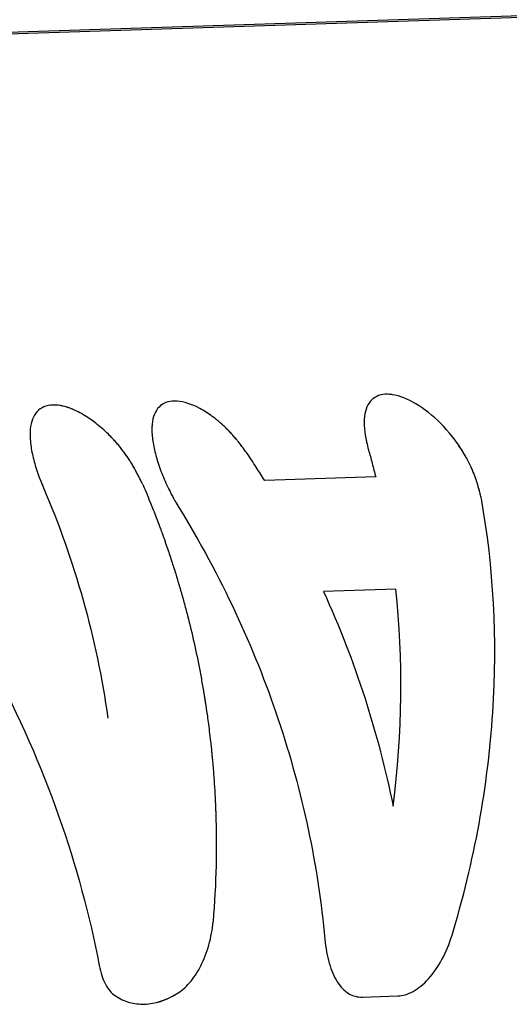
# Model space of a CAD drawing. Units: millimetres. Extents: x -7639 to 7639, y -6780 to 6780.
# Drawn here: x -1839 to -1823, y 4136 to 4167 of the extents above; entities that cross this region are included whole.
import ezdxf

# ---------------------------------------------------------------- set-up
doc = ezdxf.new("R2010")
doc.units = ezdxf.units.MM
doc.header["$LTSCALE"] = 20
doc.layers.add('2d', color=230, linetype='Continuous')

msp = doc.modelspace()

# ---------------------------------------------------------------- linework, layer by layer
at = {"layer": '2d'}
for p, q in [((-1793.869, 4168.294), (-1884.004, 4165.378)), ((-1882.756, 4165.375), (-1792.62, 4168.291)), ((-1827.097, 4155.356), (-1827.097, 4155.356)), ((-1837.652, 4155.014), (-1837.651, 4155.014)), ((-1827.517, 4152.733), (-1831.033, 4152.619)), ((-1826.88, 4149.182), (-1829.172, 4149.108)), ((-1828.265, 4136.303), (-1828.265, 4136.303)), ((-1828.014, 4136.245), (-1828.014, 4136.245)), ((-1827.933, 4136.243), (-1826.817, 4136.279))]:
    msp.add_line(p, q, dxfattribs=at)
for points, knots in [([(-1824.165, 4152.038), (-1824.179, 4152.095), (-1824.191, 4152.144), (-1824.207, 4152.207), (-1824.214, 4152.236), (-1824.222, 4152.265), (-1824.225, 4152.279), (-1824.227, 4152.284), (-1824.228, 4152.288), (-1824.228, 4152.288), (-1824.241, 4152.338), (-1824.26, 4152.404), (-1824.28, 4152.476), (-1824.289, 4152.505), (-1824.295, 4152.524), (-1824.297, 4152.532), (-1824.315, 4152.588), (-1824.336, 4152.653), (-1824.357, 4152.715), (-1824.372, 4152.756), (-1824.378, 4152.774), (-1824.418, 4152.881), (-1824.453, 4152.965), (-1824.529, 4153.129), (-1824.591, 4153.253), (-1824.661, 4153.377), (-1824.709, 4153.46), (-1824.736, 4153.504), (-1824.861, 4153.705), (-1824.97, 4153.86), (-1825.326, 4154.311), (-1825.579, 4154.566), (-1826.111, 4154.989), (-1826.377, 4155.146), (-1826.876, 4155.342), (-1827.101, 4155.376), (-1827.479, 4155.319), (-1827.628, 4155.227), (-1827.828, 4154.927), (-1827.879, 4154.719), (-1827.881, 4154.339), (-1827.87, 4154.203), (-1827.841, 4154.02), (-1827.831, 4153.964), (-1827.818, 4153.899), (-1827.812, 4153.87), (-1827.808, 4153.851), (-1827.806, 4153.841), (-1827.788, 4153.764), (-1827.768, 4153.686), (-1827.744, 4153.598)], [0, 0, 0, 0, 0.015625, 0.015625, 0.023438, 0.027344, 0.029297, 0.030273, 0.030273, 0.03125, 0.03125, 0.046875, 0.054688, 0.058594, 0.058594, 0.0625, 0.0625, 0.078125, 0.085938, 0.085938, 0.09375, 0.09375, 0.125, 0.125, 0.15625, 0.171875, 0.171875, 0.1875, 0.1875, 0.25, 0.25, 0.375, 0.375, 0.5, 0.5, 0.625, 0.625, 0.75, 0.75, 0.875, 0.875, 0.9375, 0.9375, 0.953125, 0.960937, 0.964844, 0.964844, 0.96875, 0.96875, 1, 1, 1, 1]), ([(-1831.584, 4153.473), (-1831.622, 4153.524), (-1831.655, 4153.569), (-1831.697, 4153.625), (-1831.71, 4153.643), (-1831.728, 4153.666), (-1831.734, 4153.674), (-1831.742, 4153.684), (-1831.745, 4153.688), (-1831.748, 4153.693), (-1831.75, 4153.694), (-1831.752, 4153.697), (-1831.753, 4153.698), (-1831.756, 4153.703), (-1831.759, 4153.706), (-1831.763, 4153.711), (-1831.765, 4153.713), (-1831.77, 4153.721), (-1831.774, 4153.726), (-1831.786, 4153.741), (-1831.794, 4153.751), (-1831.817, 4153.781), (-1831.832, 4153.8), (-1831.861, 4153.836), (-1831.875, 4153.854), (-1831.896, 4153.88), (-1831.903, 4153.889), (-1831.916, 4153.905), (-1831.922, 4153.912), (-1831.937, 4153.93), (-1831.945, 4153.94), (-1831.961, 4153.959), (-1831.968, 4153.968), (-1831.992, 4153.996), (-1832.007, 4154.014), (-1832.037, 4154.049), (-1832.052, 4154.066), (-1832.081, 4154.099), (-1832.095, 4154.114), (-1832.125, 4154.147), (-1832.141, 4154.165), (-1832.173, 4154.198), (-1832.189, 4154.214), (-1832.236, 4154.263), (-1832.267, 4154.294), (-1832.361, 4154.384), (-1832.426, 4154.442), (-1832.524, 4154.524), (-1832.558, 4154.551), (-1832.625, 4154.603), (-1832.659, 4154.629), (-1832.727, 4154.678), (-1832.759, 4154.701), (-1832.826, 4154.746), (-1832.859, 4154.768), (-1832.958, 4154.83), (-1833.024, 4154.868), (-1833.353, 4155.044), (-1833.594, 4155.122), (-1834.022, 4155.153), (-1834.2, 4155.105), (-1834.401, 4154.94), (-1834.455, 4154.87), (-1834.54, 4154.703), (-1834.571, 4154.605), (-1834.606, 4154.384), (-1834.612, 4154.263), (-1834.598, 4153.997), (-1834.58, 4153.854), (-1834.52, 4153.553), (-1834.479, 4153.396), (-1834.376, 4153.068), (-1834.315, 4152.902), (-1834.174, 4152.563), (-1834.095, 4152.393), (-1833.987, 4152.181), (-1833.965, 4152.139), (-1833.931, 4152.076), (-1833.92, 4152.056), (-1833.903, 4152.025), (-1833.897, 4152.014), (-1833.886, 4151.993), (-1833.879, 4151.983), (-1833.868, 4151.963), (-1833.863, 4151.954), (-1833.853, 4151.935), (-1833.847, 4151.926), (-1833.83, 4151.897), (-1833.819, 4151.877), (-1833.783, 4151.816), (-1833.757, 4151.773), (-1833.73, 4151.729)], [0, 0, 0, 0, 0.015625, 0.015625, 0.023438, 0.023438, 0.027344, 0.027344, 0.029297, 0.029297, 0.030273, 0.030273, 0.03125, 0.03125, 0.032227, 0.032227, 0.033203, 0.033203, 0.035156, 0.035156, 0.039062, 0.039062, 0.046875, 0.046875, 0.054688, 0.054688, 0.058594, 0.058594, 0.0625, 0.0625, 0.066406, 0.066406, 0.070312, 0.070312, 0.078125, 0.078125, 0.085938, 0.085938, 0.09375, 0.09375, 0.101562, 0.101562, 0.109375, 0.109375, 0.125, 0.125, 0.15625, 0.15625, 0.171875, 0.171875, 0.1875, 0.1875, 0.203125, 0.203125, 0.21875, 0.21875, 0.25, 0.25, 0.375, 0.375, 0.5, 0.5, 0.5625, 0.5625, 0.625, 0.625, 0.6875, 0.6875, 0.75, 0.75, 0.8125, 0.8125, 0.875, 0.875, 0.9375, 0.9375, 0.953125, 0.953125, 0.960938, 0.960938, 0.964844, 0.964844, 0.96875, 0.96875, 0.972656, 0.972656, 0.976562, 0.976562, 0.984375, 0.984375, 1, 1, 1, 1]), ([(-1831.584, 4153.473), (-1831.622, 4153.524), (-1831.655, 4153.569), (-1831.697, 4153.625), (-1831.717, 4153.651), (-1831.737, 4153.677), (-1831.746, 4153.689), (-1831.75, 4153.694), (-1831.752, 4153.697), (-1831.753, 4153.698), (-1831.786, 4153.742), (-1831.832, 4153.801), (-1831.882, 4153.863), (-1831.903, 4153.889), (-1831.916, 4153.905), (-1831.921, 4153.912), (-1831.961, 4153.96), (-1832.007, 4154.015), (-1832.052, 4154.066), (-1832.081, 4154.099), (-1832.094, 4154.114), (-1832.173, 4154.199), (-1832.236, 4154.264), (-1832.361, 4154.384), (-1832.458, 4154.47), (-1832.558, 4154.551), (-1832.625, 4154.603), (-1832.66, 4154.63), (-1832.826, 4154.75), (-1832.957, 4154.833), (-1833.354, 4155.044), (-1833.594, 4155.122), (-1834.022, 4155.153), (-1834.2, 4155.104), (-1834.467, 4154.885), (-1834.553, 4154.716), (-1834.588, 4154.495)], [0, 0, 0, 0, 0.015625, 0.015625, 0.0234375, 0.0273437, 0.0292969, 0.0302734, 0.0302734, 0.03125, 0.03125, 0.046875, 0.0546875, 0.0585937, 0.0585937, 0.0625, 0.0625, 0.078125, 0.0859375, 0.0859375, 0.09375, 0.09375, 0.125, 0.125, 0.15625, 0.171875, 0.171875, 0.1875, 0.1875, 0.25, 0.25, 0.375, 0.375, 0.5, 0.5, 0.6249974, 0.6249974, 0.6249974, 0.6249974]), ([(-1824.165, 4152.038), (-1824.179, 4152.095), (-1824.191, 4152.144), (-1824.207, 4152.207), (-1824.212, 4152.226), (-1824.219, 4152.253), (-1824.221, 4152.261), (-1824.224, 4152.273), (-1824.225, 4152.277), (-1824.226, 4152.282), (-1824.227, 4152.284), (-1824.228, 4152.288), (-1824.228, 4152.289), (-1824.229, 4152.294), (-1824.23, 4152.297), (-1824.232, 4152.303), (-1824.233, 4152.306), (-1824.235, 4152.314), (-1824.237, 4152.32), (-1824.241, 4152.337), (-1824.244, 4152.348), (-1824.253, 4152.382), (-1824.259, 4152.403), (-1824.271, 4152.445), (-1824.277, 4152.466), (-1824.286, 4152.495), (-1824.289, 4152.505), (-1824.295, 4152.524), (-1824.298, 4152.533), (-1824.304, 4152.554), (-1824.308, 4152.566), (-1824.315, 4152.588), (-1824.318, 4152.599), (-1824.329, 4152.631), (-1824.336, 4152.652), (-1824.35, 4152.694), (-1824.357, 4152.715), (-1824.372, 4152.756), (-1824.379, 4152.775), (-1824.394, 4152.816), (-1824.402, 4152.838), (-1824.419, 4152.88), (-1824.428, 4152.901), (-1824.454, 4152.964), (-1824.472, 4153.006), (-1824.529, 4153.129), (-1824.57, 4153.212), (-1824.638, 4153.336), (-1824.661, 4153.377), (-1824.709, 4153.46), (-1824.735, 4153.503), (-1824.786, 4153.585), (-1824.811, 4153.624), (-1824.864, 4153.703), (-1824.891, 4153.742), (-1824.973, 4153.859), (-1825.029, 4153.935), (-1825.325, 4154.311), (-1825.579, 4154.566), (-1826.111, 4154.989), (-1826.377, 4155.146), (-1826.751, 4155.293), (-1826.869, 4155.326), (-1827.021, 4155.349), (-1827.059, 4155.353), (-1827.097, 4155.356)], [0, 0, 0, 0, 0.015625, 0.015625, 0.0234375, 0.0234375, 0.0273438, 0.0273438, 0.0292969, 0.0292969, 0.0302734, 0.0302734, 0.03125, 0.03125, 0.0322266, 0.0322266, 0.0332031, 0.0332031, 0.0351562, 0.0351562, 0.0390625, 0.0390625, 0.046875, 0.046875, 0.0546875, 0.0546875, 0.0585938, 0.0585938, 0.0625, 0.0625, 0.0664062, 0.0664062, 0.0703125, 0.0703125, 0.078125, 0.078125, 0.0859375, 0.0859375, 0.09375, 0.09375, 0.1015625, 0.1015625, 0.109375, 0.109375, 0.125, 0.125, 0.15625, 0.15625, 0.171875, 0.171875, 0.1875, 0.1875, 0.203125, 0.203125, 0.21875, 0.21875, 0.25, 0.25, 0.375, 0.375, 0.5, 0.5, 0.5625, 0.5625, 0.5847462, 0.5847462, 0.5847462, 0.5847462]), ([(-1834.896, 4152.495), (-1834.925, 4152.553), (-1834.95, 4152.603), (-1834.982, 4152.668), (-1834.997, 4152.698), (-1835.012, 4152.728), (-1835.02, 4152.741), (-1835.022, 4152.747), (-1835.024, 4152.751), (-1835.025, 4152.751), (-1835.051, 4152.802), (-1835.086, 4152.869), (-1835.125, 4152.941), (-1835.142, 4152.971), (-1835.152, 4152.99), (-1835.157, 4152.998), (-1835.188, 4153.054), (-1835.225, 4153.118), (-1835.262, 4153.179), (-1835.286, 4153.219), (-1835.297, 4153.237), (-1835.362, 4153.339), (-1835.417, 4153.42), (-1835.528, 4153.572), (-1835.616, 4153.684), (-1835.709, 4153.793), (-1835.773, 4153.866), (-1835.806, 4153.903), (-1835.966, 4154.074), (-1836.098, 4154.2), (-1836.508, 4154.551), (-1836.778, 4154.726), (-1837.3, 4154.965), (-1837.541, 4155.022), (-1837.954, 4155.009), (-1838.122, 4154.938), (-1838.365, 4154.675), (-1838.437, 4154.483), (-1838.471, 4154.125), (-1838.469, 4153.993), (-1838.449, 4153.78), (-1838.44, 4153.707), (-1838.415, 4153.557), (-1838.4, 4153.481), (-1838.364, 4153.32), (-1838.343, 4153.239), (-1838.297, 4153.075), (-1838.272, 4152.993), (-1838.228, 4152.865), (-1838.206, 4152.801), (-1838.178, 4152.727), (-1838.164, 4152.689), (-1838.158, 4152.673), (-1838.154, 4152.663), (-1838.151, 4152.655), (-1838.127, 4152.595), (-1838.092, 4152.509), (-1838.044, 4152.393)], [0, 0, 0, 0, 0.015625, 0.015625, 0.023437, 0.027344, 0.029297, 0.030273, 0.030273, 0.03125, 0.03125, 0.046875, 0.054687, 0.058594, 0.058594, 0.0625, 0.0625, 0.078125, 0.085937, 0.085937, 0.09375, 0.09375, 0.125, 0.125, 0.15625, 0.171875, 0.171875, 0.1875, 0.1875, 0.25, 0.25, 0.375, 0.375, 0.5, 0.5, 0.625, 0.625, 0.75, 0.75, 0.8125, 0.8125, 0.84375, 0.84375, 0.875, 0.875, 0.90625, 0.90625, 0.9375, 0.9375, 0.953125, 0.960938, 0.964844, 0.966797, 0.966797, 0.96875, 0.96875, 1, 1, 1, 1]), ([(-1837.651, 4155.014), (-1837.684, 4155.016), (-1837.716, 4155.016), (-1837.851, 4155.012), (-1837.944, 4154.993), (-1838.111, 4154.922), (-1838.183, 4154.872), (-1838.304, 4154.741), (-1838.352, 4154.661), (-1838.425, 4154.471), (-1838.448, 4154.364), (-1838.471, 4154.125), (-1838.469, 4153.994), (-1838.449, 4153.78), (-1838.44, 4153.707), (-1838.415, 4153.557), (-1838.4, 4153.481), (-1838.364, 4153.321), (-1838.343, 4153.239), (-1838.297, 4153.075), (-1838.271, 4152.992), (-1838.229, 4152.865), (-1838.213, 4152.822), (-1838.19, 4152.759), (-1838.182, 4152.737), (-1838.17, 4152.705), (-1838.166, 4152.695), (-1838.16, 4152.679), (-1838.158, 4152.673), (-1838.154, 4152.663), (-1838.151, 4152.656), (-1838.148, 4152.647), (-1838.147, 4152.645), (-1838.144, 4152.637), (-1838.142, 4152.633), (-1838.137, 4152.621), (-1838.134, 4152.613), (-1838.123, 4152.586), (-1838.115, 4152.566), (-1838.089, 4152.501), (-1838.068, 4152.451), (-1838.044, 4152.393)], [0.4811446, 0.4811446, 0.4811446, 0.4811446, 0.5, 0.5, 0.5625, 0.5625, 0.625, 0.625, 0.6875, 0.6875, 0.75, 0.75, 0.8125, 0.8125, 0.84375, 0.84375, 0.875, 0.875, 0.90625, 0.90625, 0.9375, 0.9375, 0.953125, 0.953125, 0.9609375, 0.9609375, 0.9648438, 0.9648438, 0.9667969, 0.9667969, 0.96875, 0.96875, 0.9707031, 0.9707031, 0.9726562, 0.9726562, 0.9765625, 0.9765625, 0.984375, 0.984375, 1, 1, 1, 1]), ([(-1834.896, 4152.495), (-1834.925, 4152.553), (-1834.95, 4152.603), (-1834.982, 4152.668), (-1834.992, 4152.688), (-1835.006, 4152.715), (-1835.01, 4152.723), (-1835.017, 4152.735), (-1835.019, 4152.739), (-1835.021, 4152.745), (-1835.022, 4152.747), (-1835.024, 4152.751), (-1835.025, 4152.752), (-1835.027, 4152.756), (-1835.029, 4152.76), (-1835.032, 4152.766), (-1835.034, 4152.769), (-1835.038, 4152.778), (-1835.041, 4152.784), (-1835.05, 4152.801), (-1835.056, 4152.812), (-1835.074, 4152.846), (-1835.086, 4152.868), (-1835.109, 4152.911), (-1835.12, 4152.931), (-1835.136, 4152.961), (-1835.142, 4152.971), (-1835.152, 4152.99), (-1835.157, 4152.999), (-1835.169, 4153.019), (-1835.175, 4153.031), (-1835.188, 4153.053), (-1835.194, 4153.064), (-1835.213, 4153.096), (-1835.225, 4153.118), (-1835.25, 4153.159), (-1835.262, 4153.179), (-1835.286, 4153.219), (-1835.298, 4153.237), (-1835.323, 4153.277), (-1835.337, 4153.298), (-1835.363, 4153.339), (-1835.377, 4153.359), (-1835.417, 4153.418), (-1835.445, 4153.458), (-1835.529, 4153.572), (-1835.586, 4153.647), (-1835.678, 4153.757), (-1835.709, 4153.793), (-1835.773, 4153.866), (-1835.806, 4153.902), (-1835.871, 4153.972), (-1835.903, 4154.005), (-1835.968, 4154.071), (-1836, 4154.103), (-1836.099, 4154.198), (-1836.166, 4154.259), (-1836.371, 4154.433), (-1836.507, 4154.536), (-1836.776, 4154.712), (-1836.908, 4154.786), (-1837.261, 4154.947), (-1837.467, 4155.003), (-1837.651, 4155.014)], [0, 0, 0, 0, 0.015625, 0.015625, 0.0234375, 0.0234375, 0.0273438, 0.0273438, 0.0292969, 0.0292969, 0.0302734, 0.0302734, 0.03125, 0.03125, 0.0322266, 0.0322266, 0.0332031, 0.0332031, 0.0351562, 0.0351562, 0.0390625, 0.0390625, 0.046875, 0.046875, 0.0546875, 0.0546875, 0.0585938, 0.0585938, 0.0625, 0.0625, 0.0664062, 0.0664062, 0.0703125, 0.0703125, 0.078125, 0.078125, 0.0859375, 0.0859375, 0.09375, 0.09375, 0.1015625, 0.1015625, 0.109375, 0.109375, 0.125, 0.125, 0.15625, 0.15625, 0.171875, 0.171875, 0.1875, 0.1875, 0.203125, 0.203125, 0.21875, 0.21875, 0.25, 0.25, 0.3125, 0.3125, 0.375, 0.375, 0.4811436, 0.4811436, 0.4811436, 0.4811436]), ([(-1827.744, 4153.598), (-1827.724, 4153.526), (-1827.704, 4153.455), (-1827.685, 4153.383), (-1827.665, 4153.311), (-1827.646, 4153.239), (-1827.627, 4153.167), (-1827.589, 4153.023), (-1827.552, 4152.878), (-1827.517, 4152.733)], [0, 0, 0, 0, 0.000254388, 0.000254388, 0.000254388, 0.000508776, 0.000508776, 0.000508776, 0.001016967, 0.001016967, 0.001016967, 0.001016967]), ([(-1831.033, 4152.619), (-1831.078, 4152.691), (-1831.123, 4152.763), (-1831.168, 4152.834), (-1831.214, 4152.906), (-1831.259, 4152.977), (-1831.305, 4153.049), (-1831.397, 4153.191), (-1831.49, 4153.333), (-1831.584, 4153.473)], [0, 0, 0, 0, 0.000254394, 0.000254394, 0.000254394, 0.000508787, 0.000508787, 0.000508787, 0.001016991, 0.001016991, 0.001016991, 0.001016991]), ([(-1838.044, 4152.393), (-1837.548, 4151.244), (-1837.127, 4150.053), (-1836.444, 4147.607), (-1836.183, 4146.361), (-1836.004, 4145.092)], [0, 0, 0, 0, 0.003848892, 0.003848892, 0.007697785, 0.007697785, 0.007697785, 0.007697785]), ([(-1834.896, 4152.495), (-1834.843, 4152.371), (-1834.759, 4152.175), (-1834.595, 4151.77), (-1834.534, 4151.617), (-1834.435, 4151.358), (-1834.4, 4151.266), (-1834.347, 4151.122), (-1834.329, 4151.073), (-1834.301, 4150.998), (-1834.292, 4150.972), (-1834.278, 4150.933), (-1834.273, 4150.92), (-1834.266, 4150.901), (-1834.264, 4150.894), (-1834.259, 4150.881), (-1834.256, 4150.874), (-1834.252, 4150.862), (-1834.251, 4150.858), (-1834.247, 4150.848), (-1834.245, 4150.843), (-1834.24, 4150.828), (-1834.237, 4150.819), (-1834.226, 4150.789), (-1834.219, 4150.77), (-1834.199, 4150.711), (-1834.185, 4150.672), (-1834.145, 4150.557), (-1834.119, 4150.482), (-1834.043, 4150.258), (-1833.995, 4150.114), (-1833.906, 4149.834), (-1833.863, 4149.699), (-1833.804, 4149.503), (-1833.785, 4149.439), (-1833.757, 4149.345), (-1833.748, 4149.314), (-1833.734, 4149.268), (-1833.73, 4149.253), (-1833.723, 4149.23), (-1833.721, 4149.222), (-1833.716, 4149.207), (-1833.714, 4149.2), (-1833.71, 4149.184), (-1833.707, 4149.174), (-1833.702, 4149.157), (-1833.699, 4149.148), (-1833.692, 4149.121), (-1833.686, 4149.103), (-1833.671, 4149.05), (-1833.661, 4149.015), (-1833.631, 4148.909), (-1833.612, 4148.837), (-1833.553, 4148.624), (-1833.516, 4148.481), (-1833.406, 4148.052), (-1833.337, 4147.765), (-1833.207, 4147.187), (-1833.147, 4146.897), (-1833.063, 4146.46), (-1833.037, 4146.314), (-1832.998, 4146.095), (-1832.986, 4146.022), (-1832.967, 4145.912), (-1832.961, 4145.875), (-1832.952, 4145.82), (-1832.949, 4145.802), (-1832.945, 4145.774), (-1832.943, 4145.765), (-1832.941, 4145.751), (-1832.94, 4145.747), (-1832.939, 4145.74), (-1832.939, 4145.738), (-1832.938, 4145.733), (-1832.937, 4145.73), (-1832.937, 4145.727), (-1832.937, 4145.728), (-1832.937, 4145.727), (-1832.937, 4145.726), (-1832.937, 4145.725), (-1832.936, 4145.724), (-1832.936, 4145.721), (-1832.936, 4145.719), (-1832.935, 4145.712), (-1832.934, 4145.707), (-1832.931, 4145.69), (-1832.929, 4145.678), (-1832.922, 4145.634), (-1832.917, 4145.598), (-1832.896, 4145.466), (-1832.879, 4145.349), (-1832.837, 4145.055), (-1832.813, 4144.878), (-1832.775, 4144.569), (-1832.762, 4144.458), (-1832.742, 4144.281), (-1832.735, 4144.22), (-1832.726, 4144.125), (-1832.722, 4144.093), (-1832.717, 4144.045), (-1832.716, 4144.028), (-1832.713, 4144.004), (-1832.712, 4143.996), (-1832.711, 4143.983), (-1832.711, 4143.979), (-1832.71, 4143.971), (-1832.709, 4143.966), (-1832.709, 4143.959), (-1832.709, 4143.957), (-1832.708, 4143.952), (-1832.708, 4143.949), (-1832.707, 4143.941), (-1832.707, 4143.936), (-1832.705, 4143.92), (-1832.704, 4143.909), (-1832.701, 4143.878), (-1832.699, 4143.857), (-1832.693, 4143.794), (-1832.689, 4143.752), (-1832.678, 4143.629), (-1832.671, 4143.548), (-1832.652, 4143.309), (-1832.641, 4143.156), (-1832.621, 4142.861), (-1832.613, 4142.719), (-1832.602, 4142.515), (-1832.599, 4142.448), (-1832.595, 4142.351), (-1832.594, 4142.318), (-1832.592, 4142.271), (-1832.591, 4142.255), (-1832.59, 4142.231), (-1832.59, 4142.223), (-1832.589, 4142.208), (-1832.589, 4142.201), (-1832.588, 4142.184), (-1832.588, 4142.174), (-1832.587, 4142.155), (-1832.587, 4142.146), (-1832.586, 4142.118), (-1832.585, 4142.1), (-1832.583, 4142.044), (-1832.582, 4142.007), (-1832.579, 4141.896), (-1832.577, 4141.822), (-1832.572, 4141.599), (-1832.569, 4141.451), (-1832.566, 4141.006), (-1832.568, 4140.71), (-1832.588, 4139.821), (-1832.619, 4139.229), (-1832.668, 4138.64)], [0, 0, 0, 0, 0.0625, 0.0625, 0.09375, 0.09375, 0.109375, 0.109375, 0.117188, 0.117188, 0.121094, 0.121094, 0.123047, 0.123047, 0.124023, 0.124023, 0.125, 0.125, 0.125977, 0.125977, 0.126953, 0.126953, 0.128906, 0.128906, 0.132812, 0.132812, 0.140625, 0.140625, 0.15625, 0.15625, 0.1875, 0.1875, 0.21875, 0.21875, 0.234375, 0.234375, 0.242188, 0.242188, 0.246094, 0.246094, 0.248047, 0.248047, 0.25, 0.25, 0.251953, 0.251953, 0.253906, 0.253906, 0.257812, 0.257812, 0.265625, 0.265625, 0.28125, 0.28125, 0.3125, 0.3125, 0.375, 0.375, 0.4375, 0.4375, 0.46875, 0.46875, 0.484375, 0.484375, 0.492188, 0.492188, 0.496094, 0.496094, 0.498047, 0.498047, 0.499023, 0.499023, 0.499512, 0.499512, 0.5, 0.5, 0.500488, 0.500488, 0.500977, 0.500977, 0.501953, 0.501953, 0.503906, 0.503906, 0.507812, 0.507812, 0.515625, 0.515625, 0.53125, 0.53125, 0.5625, 0.5625, 0.59375, 0.59375, 0.609375, 0.609375, 0.617188, 0.617188, 0.621094, 0.621094, 0.623047, 0.623047, 0.624023, 0.624023, 0.624512, 0.624512, 0.625, 0.625, 0.625488, 0.625488, 0.625977, 0.625977, 0.626953, 0.626953, 0.628906, 0.628906, 0.632812, 0.632812, 0.640625, 0.640625, 0.65625, 0.65625, 0.6875, 0.6875, 0.71875, 0.71875, 0.734375, 0.734375, 0.742188, 0.742188, 0.746094, 0.746094, 0.748047, 0.748047, 0.75, 0.75, 0.751953, 0.751953, 0.753906, 0.753906, 0.757812, 0.757812, 0.765625, 0.765625, 0.78125, 0.78125, 0.8125, 0.8125, 0.875, 0.875, 1, 1, 1, 1]), ([(-1834.077, 4152.36), (-1834.054, 4152.314), (-1834.032, 4152.269), (-1833.987, 4152.181), (-1833.954, 4152.118), (-1833.914, 4152.045), (-1833.897, 4152.014), (-1833.886, 4151.993), (-1833.879, 4151.982), (-1833.832, 4151.899), (-1833.785, 4151.818), (-1833.73, 4151.729)], [0.92069307, 0.92069307, 0.92069307, 0.92069307, 0.9375, 0.9375, 0.953125, 0.9609375, 0.96484375, 0.96484375, 0.96875, 0.96875, 1, 1, 1, 1]), ([(-1825.099, 4138.207), (-1824.389, 4140.546), (-1823.959, 4142.93), (-1823.656, 4147.601), (-1823.783, 4149.888), (-1824.165, 4152.038)], [0, 0, 0, 0, 0.5, 0.5, 1, 1, 1, 1]), ([(-1833.73, 4151.729), (-1832.425, 4149.609), (-1831.375, 4147.351), (-1829.832, 4142.74), (-1829.339, 4140.386), (-1829.125, 4138.076)], [0, 0, 0, 0, 0.5, 0.5, 1, 1, 1, 1]), ([(-1839.633, 4146.709), (-1838.815, 4145.162), (-1838.124, 4143.581), (-1837.004, 4140.408), (-1836.575, 4138.816), (-1836.276, 4137.25)], [0, 0, 0, 0, 0.5, 0.5, 1, 1, 1, 1]), ([(-1833.824, 4136.342), (-1833.683, 4136.426), (-1833.547, 4136.543), (-1833.286, 4136.845), (-1833.167, 4137.024), (-1832.956, 4137.436), (-1832.868, 4137.659), (-1832.734, 4138.14), (-1832.689, 4138.387), (-1832.668, 4138.64)], [0, 0, 0, 0, 0.25, 0.25, 0.5, 0.5, 0.75, 0.75, 1, 1, 1, 1]), ([(-1833.824, 4136.342), (-1833.683, 4136.426), (-1833.547, 4136.543), (-1833.286, 4136.846), (-1833.167, 4137.024), (-1832.956, 4137.436), (-1832.868, 4137.659), (-1832.734, 4138.14), (-1832.689, 4138.387), (-1832.668, 4138.64)], [0, 0, 0, 0, 0.25, 0.25, 0.5, 0.5, 0.75, 0.75, 1, 1, 1, 1]), ([(-1826.817, 4136.279), (-1826.658, 4136.285), (-1826.496, 4136.333), (-1826.165, 4136.518), (-1826.003, 4136.65), (-1825.69, 4136.993), (-1825.547, 4137.198), (-1825.291, 4137.669), (-1825.184, 4137.926), (-1825.099, 4138.207)], [0, 0, 0, 0, 0.25, 0.25, 0.5, 0.5, 0.75, 0.75, 1, 1, 1, 1]), ([(-1826.817, 4136.279), (-1826.658, 4136.285), (-1826.496, 4136.333), (-1826.164, 4136.518), (-1826.003, 4136.65), (-1825.69, 4136.993), (-1825.547, 4137.198), (-1825.291, 4137.669), (-1825.184, 4137.926), (-1825.099, 4138.207)], [0, 0, 0, 0, 0.25, 0.25, 0.5, 0.5, 0.75, 0.75, 1, 1, 1, 1]), ([(-1829.125, 4138.076), (-1829.1, 4137.799), (-1829.055, 4137.547), (-1828.923, 4137.088), (-1828.839, 4136.892), (-1828.631, 4136.565), (-1828.511, 4136.442), (-1828.239, 4136.277), (-1828.092, 4136.238), (-1827.933, 4136.243)], [0, 0, 0, 0, 0.25, 0.25, 0.5, 0.5, 0.75, 0.75, 1, 1, 1, 1]), ([(-1829.125, 4138.076), (-1829.1, 4137.8), (-1829.055, 4137.548), (-1828.923, 4137.088), (-1828.839, 4136.892), (-1828.631, 4136.565), (-1828.511, 4136.442), (-1828.239, 4136.277), (-1828.092, 4136.238), (-1827.933, 4136.243)], [0, 0, 0, 0, 0.25, 0.25, 0.5, 0.5, 0.75, 0.75, 1, 1, 1, 1]), ([(-1836.276, 4137.25), (-1836.232, 4137.017), (-1836.167, 4136.818), (-1835.991, 4136.485), (-1835.885, 4136.361), (-1835.761, 4136.28)], [0, 0, 0, 0, 0.5, 0.5, 1, 1, 1, 1]), ([(-1836.276, 4137.25), (-1836.232, 4137.017), (-1836.167, 4136.818), (-1835.991, 4136.485), (-1835.885, 4136.361), (-1835.761, 4136.28)], [0, 0, 0, 0, 0.5, 0.5, 1, 1, 1, 1]), ([(-1835.761, 4136.28), (-1835.619, 4136.188), (-1835.472, 4136.12), (-1835.166, 4136.034), (-1835.006, 4136.015), (-1834.759, 4136.023), (-1834.676, 4136.031), (-1834.508, 4136.061), (-1834.423, 4136.082), (-1834.167, 4136.163), (-1833.996, 4136.24), (-1833.824, 4136.342)], [0, 0, 0, 0, 0.25, 0.25, 0.5, 0.5, 0.625, 0.625, 0.75, 0.75, 1, 1, 1, 1]), ([(-1835.761, 4136.28), (-1835.619, 4136.188), (-1835.472, 4136.12), (-1835.166, 4136.034), (-1835.006, 4136.015), (-1834.512, 4136.03), (-1834.168, 4136.139), (-1833.824, 4136.342)], [0, 0, 0, 0, 0.25, 0.25, 0.5, 0.5, 1, 1, 1, 1])]:
    msp.add_open_spline(points, degree=3, knots=knots, dxfattribs=at)
for points in [[(-1838.398, 4154.541), (-1838.398, 4154.541), (-1838.398, 4154.541), (-1838.398, 4154.541)], [(-1834.555, 4154.641), (-1834.555, 4154.641), (-1834.555, 4154.641), (-1834.555, 4154.641)], [(-1834.603, 4154.372), (-1834.61, 4154.275), (-1834.609, 4154.171), (-1834.601, 4154.06)], [(-1826.965, 4142.292), (-1826.664, 4144.628), (-1826.641, 4146.955), (-1826.88, 4149.182)], [(-1829.172, 4149.108), (-1828.169, 4146.905), (-1827.428, 4144.604), (-1826.965, 4142.292)], [(-1828.302, 4136.32), (-1828.302, 4136.32), (-1828.302, 4136.32), (-1828.302, 4136.32)]]:
    msp.add_open_spline(points, degree=3, dxfattribs=at)

doc.saveas('drawing.dxf')
